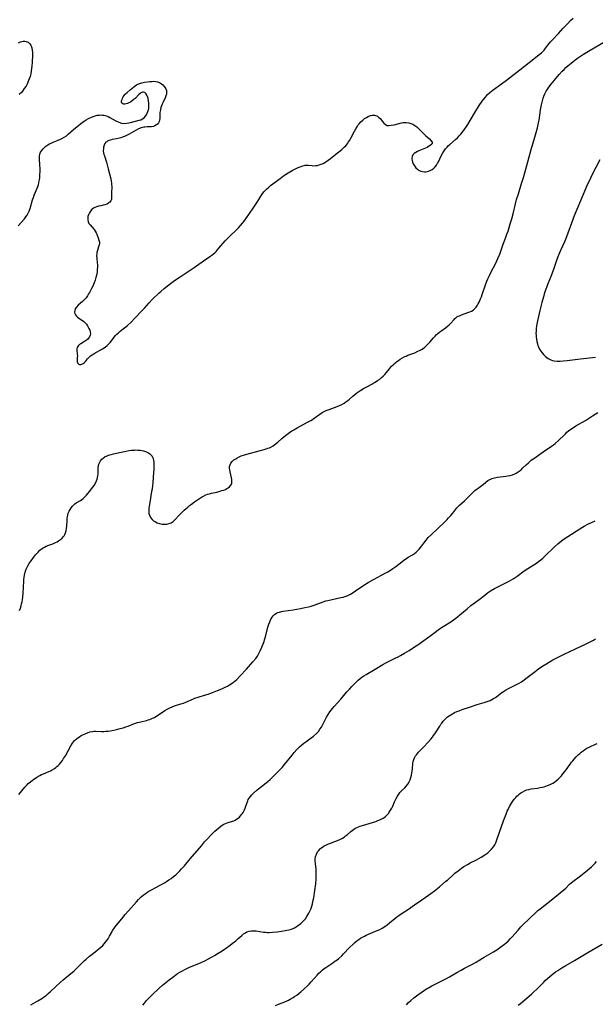
# Model space of a CAD drawing. Units: inches. Extents: x 2102338 to 2107739, y 212853 to 218293.
# Drawn here: x 2103047 to 2103219, y 214537 to 214830 of the extents above; entities that cross this region are included whole.
import ezdxf

# ---------------------------------------------------------------- set-up
doc = ezdxf.new("R2010")
doc.units = ezdxf.units.IN
doc.header["$MEASUREMENT"] = 0
doc.layers.add('c_29_T13S_R20E', color=135, linetype='Continuous')

msp = doc.modelspace()

# ---------------------------------------------------------------- linework, layer by layer
at = {"layer": 'c_29_T13S_R20E'}
for points in [[(2103053.29, 214781.95, 860), (2103053.4, 214782.75, 860), (2103053.47, 214783.56, 860), (2103053.51, 214784.93, 860), (2103053.51, 214785.77, 860), (2103053.48, 214786.59, 860), (2103053.33, 214788.66, 860), (2103053.33, 214789.3, 860), (2103053.41, 214789.9, 860), (2103053.66, 214790.49, 860), (2103054.04, 214791.06, 860), (2103054.39, 214791.49, 860), (2103054.79, 214791.9, 860), (2103055.27, 214792.31, 860), (2103055.79, 214792.7, 860), (2103056.37, 214793.04, 860), (2103056.98, 214793.34, 860), (2103057.43, 214793.54, 860), (2103058.86, 214794.08, 860), (2103059.6, 214794.38, 860), (2103059.97, 214794.55, 860), (2103060.67, 214794.95, 860), (2103061.33, 214795.42, 860), (2103061.88, 214795.86, 860), (2103063.5, 214797.29, 860), (2103065, 214798.58, 860), (2103065.51, 214799, 860), (2103066.15, 214799.48, 860), (2103066.61, 214799.79, 860), (2103067.26, 214800.19, 860), (2103067.92, 214800.55, 860), (2103068.77, 214800.96, 860), (2103069.57, 214801.26, 860), (2103069.89, 214801.35, 860), (2103070.53, 214801.49, 860), (2103071.18, 214801.57, 860), (2103071.66, 214801.59, 860), (2103072.13, 214801.57, 860), (2103072.5, 214801.52, 860), (2103073.24, 214801.34, 860), (2103073.78, 214801.13, 860), (2103074.3, 214800.88, 860), (2103076.1, 214799.8, 860), (2103076.94, 214799.42, 860), (2103077.7, 214799.19, 860), (2103078.45, 214799.09, 860), (2103079.18, 214799.11, 860), (2103079.91, 214799.24, 860), (2103080.43, 214799.36, 860), (2103082.98, 214800.01, 860), (2103083.49, 214800.18, 860), (2103084.03, 214800.46, 860), (2103084.45, 214800.78, 860), (2103084.83, 214801.18, 860), (2103085.15, 214801.64, 860), (2103085.41, 214802.1, 860), (2103085.61, 214802.6, 860), (2103085.74, 214803.08, 860), (2103085.83, 214803.58, 860), (2103085.87, 214804.01, 860), (2103085.89, 214804.58, 860), (2103085.87, 214805.15, 860), (2103085.8, 214805.76, 860), (2103085.64, 214806.54, 860), (2103085.48, 214807.04, 860), (2103085.3, 214807.49, 860), (2103084.97, 214807.99, 860), (2103084.67, 214808.26, 860), (2103084.33, 214808.39, 860), (2103083.95, 214808.37, 860), (2103083.57, 214808.21, 860), (2103083.26, 214807.98, 860), (2103082.94, 214807.69, 860), (2103081.87, 214806.61, 860), (2103081.46, 214806.22, 860), (2103081.03, 214805.86, 860), (2103080.42, 214805.44, 860), (2103079.95, 214805.17, 860), (2103079.48, 214804.97, 860), (2103079.1, 214804.87, 860), (2103078.74, 214804.82, 860), (2103078.4, 214804.85, 860), (2103078.11, 214804.95, 860), (2103077.86, 214805.15, 860), (2103077.74, 214805.44, 860), (2103077.76, 214805.8, 860), (2103077.89, 214806.21, 860), (2103078.05, 214806.59, 860), (2103078.26, 214806.99, 860), (2103078.51, 214807.38, 860), (2103078.76, 214807.69, 860), (2103078.98, 214807.92, 860), (2103079.41, 214808.32, 860), (2103080.33, 214809.07, 860), (2103081.27, 214809.9, 860), (2103081.77, 214810.27, 860), (2103082.2, 214810.53, 860), (2103082.6, 214810.73, 860), (2103083.2, 214810.97, 860), (2103083.84, 214811.16, 860), (2103084.58, 214811.32, 860), (2103085.47, 214811.47, 860), (2103086.19, 214811.55, 860), (2103086.9, 214811.6, 860), (2103087.41, 214811.61, 860), (2103087.96, 214811.57, 860), (2103088.49, 214811.46, 860), (2103089.09, 214811.22, 860), (2103089.65, 214810.88, 860), (2103090.05, 214810.56, 860), (2103090.55, 214810.01, 860), (2103090.91, 214809.38, 860), (2103091.08, 214808.87, 860), (2103091.14, 214808.33, 860), (2103091.1, 214807.81, 860), (2103090.97, 214807.28, 860), (2103090.75, 214806.73, 860), (2103090.01, 214805.24, 860), (2103089.83, 214804.84, 860), (2103089.64, 214804.34, 860), (2103089.48, 214803.83, 860), (2103089.31, 214803.14, 860), (2103089.24, 214802.71, 860), (2103089.19, 214802.29, 860), (2103089.15, 214801.63, 860), (2103089.13, 214800.5, 860), (2103089.08, 214800.03, 860), (2103088.97, 214799.62, 860), (2103088.77, 214799.24, 860), (2103088.48, 214798.9, 860), (2103088.13, 214798.61, 860), (2103087.7, 214798.36, 860), (2103087.22, 214798.19, 860), (2103086.69, 214798.09, 860), (2103086.14, 214798.06, 860), (2103085.42, 214798.04, 860), (2103084.68, 214797.98, 860), (2103084.37, 214797.94, 860), (2103083.59, 214797.73, 860), (2103082.82, 214797.42, 860), (2103082.13, 214797.08, 860), (2103079.98, 214795.86, 860), (2103079.23, 214795.47, 860), (2103078.64, 214795.2, 860), (2103078.03, 214794.96, 860), (2103077.58, 214794.82, 860), (2103077.12, 214794.7, 860), (2103076.28, 214794.52, 860), (2103074.95, 214794.25, 860), (2103074.46, 214794.12, 860), (2103074.02, 214793.97, 860), (2103073.62, 214793.8, 860), (2103073.34, 214793.64, 860), (2103073.09, 214793.45, 860), (2103072.82, 214793.12, 860), (2103072.57, 214792.61, 860), (2103072.41, 214792.02, 860), (2103072.34, 214791.5, 860), (2103072.33, 214790.95, 860), (2103072.41, 214790.28, 860), (2103072.51, 214789.87, 860), (2103072.64, 214789.4, 860), (2103073.26, 214787.57, 860), (2103073.61, 214786.38, 860), (2103073.81, 214785.6, 860), (2103074.54, 214782.54, 860), (2103074.67, 214781.91, 860), (2103074.77, 214781.3, 860), (2103074.81, 214780.87, 860), (2103074.84, 214780.29, 860), (2103074.79, 214778.34, 860), (2103074.81, 214777.57, 860), (2103074.8, 214776.95, 860), (2103074.74, 214776.51, 860), (2103074.55, 214775.99, 860), (2103074.31, 214775.66, 860), (2103074.02, 214775.4, 860), (2103073.46, 214775.09, 860), (2103072.81, 214774.85, 860), (2103072.31, 214774.71, 860), (2103071.64, 214774.57, 860), (2103070.93, 214774.45, 860), (2103070.27, 214774.29, 860), (2103069.76, 214774.07, 860), (2103069.42, 214773.85, 860), (2103068.94, 214773.43, 860), (2103068.52, 214772.94, 860), (2103068.18, 214772.44, 860), (2103067.91, 214771.9, 860), (2103067.76, 214771.4, 860), (2103067.68, 214770.87, 860), (2103067.69, 214770.34, 860), (2103067.82, 214769.78, 860), (2103068.05, 214769.31, 860), (2103068.37, 214768.87, 860), (2103069.56, 214767.48, 860), (2103069.91, 214767.01, 860), (2103070.18, 214766.55, 860), (2103070.43, 214766.07, 860), (2103070.64, 214765.57, 860), (2103070.83, 214765.07, 860), (2103071.04, 214764.38, 860), (2103071.15, 214763.71, 860), (2103071.15, 214763.41, 860), (2103071.08, 214762.92, 860), (2103070.92, 214762.39, 860), (2103070.56, 214761.29, 860), (2103070.42, 214760.7, 860), (2103070.36, 214760.3, 860), (2103070.34, 214759.71, 860), (2103070.4, 214758.93, 860), (2103070.54, 214757.57, 860), (2103070.57, 214757.02, 860), (2103070.58, 214756.34, 860), (2103070.55, 214755.65, 860), (2103070.49, 214754.94, 860), (2103070.38, 214754.25, 860), (2103070.14, 214753.26, 860), (2103069.9, 214752.47, 860), (2103069.62, 214751.68, 860), (2103069.18, 214750.65, 860), (2103068.83, 214749.92, 860), (2103068.21, 214748.77, 860), (2103067.96, 214748.33, 860), (2103067.59, 214747.75, 860), (2103067.2, 214747.2, 860), (2103066.66, 214746.59, 860), (2103066.09, 214746.04, 860), (2103064.82, 214744.97, 860), (2103064.32, 214744.44, 860), (2103064, 214743.9, 860), (2103063.85, 214743.42, 860), (2103063.8, 214742.94, 860), (2103063.86, 214742.51, 860), (2103064.02, 214742.12, 860), (2103064.34, 214741.68, 860), (2103064.65, 214741.4, 860), (2103065, 214741.14, 860), (2103066.12, 214740.41, 860), (2103066.56, 214740.08, 860), (2103066.97, 214739.71, 860), (2103067.31, 214739.3, 860), (2103067.62, 214738.87, 860), (2103067.85, 214738.48, 860), (2103068.06, 214738.08, 860), (2103068.28, 214737.58, 860), (2103068.43, 214737.09, 860), (2103068.49, 214736.5, 860), (2103068.42, 214736.04, 860), (2103068.23, 214735.59, 860), (2103067.95, 214735.18, 860), (2103067.59, 214734.81, 860), (2103067.04, 214734.37, 860), (2103066.43, 214733.96, 860), (2103065.68, 214733.51, 860), (2103065.29, 214733.26, 860), (2103064.96, 214732.98, 860), (2103064.72, 214732.71, 860), (2103064.56, 214732.39, 860), (2103064.46, 214731.98, 860), (2103064.46, 214731.51, 860), (2103064.57, 214730.49, 860), (2103064.61, 214729.95, 860), (2103064.6, 214729.41, 860), (2103064.56, 214728.51, 860), (2103064.57, 214728.16, 860), (2103064.67, 214727.8, 860), (2103064.94, 214727.5, 860), (2103065.25, 214727.36, 860), (2103065.61, 214727.32, 860), (2103065.98, 214727.39, 860), (2103066.37, 214727.61, 860), (2103066.62, 214727.81, 860), (2103067.04, 214728.27, 860), (2103067.66, 214729.03, 860), (2103068.1, 214729.5, 860), (2103068.51, 214729.87, 860), (2103068.97, 214730.21, 860), (2103069.63, 214730.63, 860), (2103072.09, 214732.01, 860), (2103072.88, 214732.53, 860), (2103073.52, 214733.03, 860), (2103074.1, 214733.57, 860), (2103074.33, 214733.83, 860), (2103074.76, 214734.36, 860), (2103075.58, 214735.44, 860), (2103076, 214735.93, 860), (2103076.39, 214736.34, 860), (2103076.86, 214736.78, 860), (2103077.35, 214737.22, 860), (2103079.5, 214738.97, 860), (2103080.6, 214739.97, 860), (2103081.71, 214741.08, 860), (2103083.89, 214743.36, 860), (2103084.61, 214744.14, 860), (2103085.96, 214745.65, 860), (2103086.89, 214746.64, 860), (2103088.92, 214748.63, 860), (2103089.44, 214749.1, 860), (2103090.4, 214749.92, 860), (2103091.8, 214751.06, 860), (2103092.73, 214751.76, 860), (2103093.5, 214752.29, 860), (2103095.21, 214753.41, 860), (2103099.4, 214756.23, 860), (2103100.78, 214757.18, 860), (2103104.04, 214759.45, 860), (2103104.62, 214759.88, 860), (2103105.07, 214760.24, 860), (2103105.48, 214760.6, 860), (2103105.87, 214760.98, 860), (2103106.25, 214761.38, 860), (2103106.73, 214761.91, 860), (2103108.62, 214764.09, 860), (2103109.07, 214764.59, 860), (2103110, 214765.54, 860), (2103111.99, 214767.41, 860), (2103112.58, 214768.01, 860), (2103113.19, 214768.67, 860), (2103113.77, 214769.36, 860), (2103114.27, 214770.02, 860), (2103114.76, 214770.68, 860), (2103115.87, 214772.28, 860), (2103116.94, 214773.9, 860), (2103118.33, 214775.97, 860), (2103119.22, 214777.44, 860), (2103119.58, 214777.99, 860), (2103120.09, 214778.69, 860), (2103120.46, 214779.13, 860), (2103120.86, 214779.54, 860), (2103121.54, 214780.15, 860), (2103122.09, 214780.59, 860), (2103124.91, 214782.72, 860), (2103125.98, 214783.5, 860), (2103126.53, 214783.87, 860), (2103127.33, 214784.37, 860), (2103128.49, 214785.03, 860), (2103129.34, 214785.47, 860), (2103130.34, 214785.95, 860), (2103130.88, 214786.19, 860), (2103131.43, 214786.39, 860), (2103132.04, 214786.56, 860), (2103132.41, 214786.61, 860), (2103132.82, 214786.64, 860), (2103133.4, 214786.62, 860), (2103134.5, 214786.51, 860), (2103135.01, 214786.49, 860), (2103135.53, 214786.51, 860), (2103136.04, 214786.59, 860), (2103136.56, 214786.71, 860), (2103137.16, 214786.92, 860), (2103137.76, 214787.18, 860), (2103138.19, 214787.41, 860), (2103138.53, 214787.61, 860), (2103139.23, 214788.1, 860), (2103139.9, 214788.64, 860), (2103141.47, 214789.97, 860), (2103143.27, 214791.36, 860), (2103143.7, 214791.73, 860), (2103144.11, 214792.11, 860), (2103144.44, 214792.45, 860), (2103144.75, 214792.81, 860), (2103145.04, 214793.18, 860), (2103145.31, 214793.56, 860), (2103145.64, 214794.1, 860), (2103145.96, 214794.66, 860), (2103147.04, 214796.73, 860), (2103147.46, 214797.5, 860), (2103147.91, 214798.23, 860), (2103148.2, 214798.63, 860), (2103148.41, 214798.91, 860), (2103148.96, 214799.52, 860), (2103149.54, 214800.08, 860), (2103150.07, 214800.51, 860), (2103150.62, 214800.88, 860), (2103151.11, 214801.16, 860), (2103151.81, 214801.43, 860), (2103152.27, 214801.54, 860), (2103152.73, 214801.58, 860), (2103153.03, 214801.55, 860), (2103153.35, 214801.48, 860), (2103153.66, 214801.36, 860), (2103153.95, 214801.2, 860), (2103154.33, 214800.88, 860), (2103154.67, 214800.52, 860), (2103155.37, 214799.63, 860), (2103155.78, 214799.16, 860), (2103156.26, 214798.73, 860), (2103156.78, 214798.48, 860), (2103157.34, 214798.43, 860), (2103157.96, 214798.51, 860), (2103158.84, 214798.7, 860), (2103161.06, 214799.27, 860), (2103161.58, 214799.36, 860), (2103162.01, 214799.4, 860), (2103162.44, 214799.4, 860), (2103163.24, 214799.27, 860), (2103163.85, 214799.08, 860), (2103164.45, 214798.82, 860), (2103165.02, 214798.48, 860), (2103165.61, 214798.03, 860), (2103166.09, 214797.59, 860), (2103167.93, 214795.75, 860), (2103168.29, 214795.41, 860), (2103169.38, 214794.46, 860), (2103169.81, 214794.01, 860), (2103170.12, 214793.5, 860), (2103170.16, 214793.16, 860), (2103170.02, 214792.88, 860), (2103169.62, 214792.5, 860), (2103169.08, 214792.17, 860), (2103168.64, 214791.95, 860), (2103168.17, 214791.75, 860), (2103166.71, 214791.16, 860), (2103166.24, 214790.96, 860), (2103165.8, 214790.74, 860), (2103165.3, 214790.46, 860), (2103164.84, 214790.13, 860), (2103164.46, 214789.77, 860), (2103164.17, 214789.25, 860), (2103164.09, 214788.62, 860), (2103164.18, 214788.05, 860), (2103164.32, 214787.57, 860), (2103164.52, 214787.09, 860), (2103164.9, 214786.45, 860), (2103165.33, 214785.9, 860), (2103165.82, 214785.43, 860), (2103166.14, 214785.2, 860), (2103166.78, 214784.88, 860), (2103167.34, 214784.72, 860), (2103167.93, 214784.65, 860), (2103168.31, 214784.67, 860), (2103169.06, 214784.82, 860), (2103169.6, 214785.03, 860), (2103170.12, 214785.33, 860), (2103170.63, 214785.72, 860), (2103171.05, 214786.15, 860), (2103171.43, 214786.63, 860), (2103171.79, 214787.2, 860), (2103172.03, 214787.66, 860), (2103172.83, 214789.39, 860), (2103173.35, 214790.37, 860), (2103173.7, 214790.92, 860), (2103174.15, 214791.5, 860), (2103174.64, 214792.05, 860), (2103175.04, 214792.47, 860), (2103175.41, 214792.82, 860), (2103177.15, 214794.32, 860), (2103177.69, 214794.82, 860), (2103178.21, 214795.35, 860), (2103178.68, 214795.87, 860), (2103179.13, 214796.41, 860), (2103179.9, 214797.43, 860), (2103180.23, 214797.91, 860), (2103180.76, 214798.74, 860), (2103181.48, 214799.93, 860), (2103183.02, 214802.58, 860), (2103184.17, 214804.4, 860), (2103185.04, 214805.69, 860), (2103185.41, 214806.2, 860), (2103186, 214806.94, 860), (2103186.63, 214807.64, 860), (2103187.31, 214808.3, 860), (2103187.8, 214808.72, 860), (2103188.31, 214809.12, 860), (2103190.82, 214810.88, 860), (2103192.28, 214811.95, 860), (2103196.21, 214815.02, 860), (2103199.06, 214817.19, 860), (2103201.95, 214819.47, 860), (2103202.65, 214820.06, 860), (2103203.29, 214820.68, 860), (2103203.5, 214820.92, 860), (2103203.92, 214821.43, 860), (2103205, 214822.89, 860), (2103205.42, 214823.4, 860), (2103205.85, 214823.89, 860), (2103207.74, 214825.88, 860), (2103209.17, 214827.42, 860), (2103210.43, 214828.75, 860), (2103211.46, 214829.78, 860), (2103212.13, 214830.42, 860)], [(2103047.13, 214823.06, 860), (2103047.68, 214823.35, 860), (2103048.1, 214823.49, 860), (2103048.52, 214823.56, 860), (2103048.96, 214823.55, 860), (2103049.39, 214823.47, 860), (2103049.94, 214823.23, 860), (2103050.48, 214822.79, 860), (2103050.76, 214822.4, 860), (2103051.06, 214821.6, 860), (2103051.19, 214820.84, 860), (2103051.24, 214820.14, 860), (2103051.24, 214819.43, 860), (2103051.15, 214817.27, 860), (2103051.07, 214816.1, 860), (2103051, 214815.4, 860), (2103050.9, 214814.7, 860), (2103050.72, 214813.8, 860), (2103050.53, 214813.05, 860), (2103050.29, 214812.32, 860), (2103050.11, 214811.83, 860), (2103049.91, 214811.35, 860), (2103049.64, 214810.77, 860), (2103049.33, 214810.2, 860), (2103048.83, 214809.43, 860), (2103048.28, 214808.7, 860), (2103047.96, 214808.32, 860), (2103047.33, 214807.64, 860)], [(2103047.35, 214654.14, 862), (2103047.65, 214654.86, 862), (2103047.85, 214655.48, 862), (2103048.01, 214656.06, 862), (2103048.15, 214656.65, 862), (2103048.27, 214657.29, 862), (2103048.39, 214658.2, 862), (2103048.48, 214659.25, 862), (2103048.65, 214662.87, 862), (2103048.69, 214663.43, 862), (2103048.76, 214663.98, 862), (2103048.88, 214664.63, 862), (2103049.11, 214665.55, 862), (2103049.42, 214666.43, 862), (2103049.66, 214666.97, 862), (2103050.01, 214667.64, 862), (2103050.41, 214668.28, 862), (2103050.85, 214668.93, 862), (2103051.59, 214669.93, 862), (2103052.17, 214670.66, 862), (2103052.55, 214671.1, 862), (2103052.93, 214671.52, 862), (2103053.44, 214672.03, 862), (2103053.98, 214672.48, 862), (2103054.45, 214672.8, 862), (2103054.8, 214673.01, 862), (2103055.36, 214673.28, 862), (2103056.13, 214673.58, 862), (2103057.31, 214674, 862), (2103058.1, 214674.33, 862), (2103058.58, 214674.55, 862), (2103059.03, 214674.81, 862), (2103059.59, 214675.22, 862), (2103060.09, 214675.69, 862), (2103060.42, 214676.07, 862), (2103060.66, 214676.39, 862), (2103060.86, 214676.74, 862), (2103061.08, 214677.23, 862), (2103061.28, 214677.95, 862), (2103061.4, 214678.57, 862), (2103061.46, 214679.21, 862), (2103061.53, 214680.93, 862), (2103061.57, 214681.6, 862), (2103061.63, 214682.02, 862), (2103061.74, 214682.54, 862), (2103061.92, 214683.13, 862), (2103062.17, 214683.71, 862), (2103062.45, 214684.21, 862), (2103062.76, 214684.68, 862), (2103063.19, 214685.2, 862), (2103063.52, 214685.52, 862), (2103063.87, 214685.82, 862), (2103064.3, 214686.12, 862), (2103065.53, 214686.85, 862), (2103065.98, 214687.15, 862), (2103066.43, 214687.51, 862), (2103066.85, 214687.9, 862), (2103067.37, 214688.47, 862), (2103068.22, 214689.51, 862), (2103069.22, 214690.8, 862), (2103069.6, 214691.36, 862), (2103069.99, 214692.01, 862), (2103070.31, 214692.69, 862), (2103070.48, 214693.18, 862), (2103070.62, 214693.7, 862), (2103070.71, 214694.22, 862), (2103070.76, 214694.8, 862), (2103070.79, 214696.68, 862), (2103070.85, 214697.17, 862), (2103070.99, 214697.65, 862), (2103071.2, 214698.1, 862), (2103071.54, 214698.66, 862), (2103071.92, 214699.13, 862), (2103072.38, 214699.55, 862), (2103072.67, 214699.76, 862), (2103072.93, 214699.91, 862), (2103073.25, 214700.07, 862), (2103073.92, 214700.32, 862), (2103074.63, 214700.52, 862), (2103075.37, 214700.7, 862), (2103077.66, 214701.23, 862), (2103079.16, 214701.54, 862), (2103080.02, 214701.69, 862), (2103080.76, 214701.8, 862), (2103081.49, 214701.86, 862), (2103082.04, 214701.89, 862), (2103082.57, 214701.88, 862), (2103083.26, 214701.84, 862), (2103083.77, 214701.77, 862), (2103084.27, 214701.67, 862), (2103084.9, 214701.48, 862), (2103085.6, 214701.16, 862), (2103086.19, 214700.77, 862), (2103086.59, 214700.38, 862), (2103086.82, 214700.08, 862), (2103087.01, 214699.74, 862), (2103087.16, 214699.34, 862), (2103087.27, 214698.81, 862), (2103087.34, 214698.25, 862), (2103087.36, 214697.66, 862), (2103087.36, 214697.08, 862), (2103087.33, 214696.3, 862), (2103087.17, 214693.79, 862), (2103087.06, 214692.16, 862), (2103086.97, 214691.34, 862), (2103086.82, 214690.22, 862), (2103086.71, 214689.51, 862), (2103086.13, 214686.22, 862), (2103085.97, 214685.14, 862), (2103085.91, 214684.6, 862), (2103085.87, 214684.07, 862), (2103085.87, 214683.5, 862), (2103085.92, 214682.95, 862), (2103086.05, 214682.47, 862), (2103086.39, 214681.81, 862), (2103086.86, 214681.23, 862), (2103087.31, 214680.83, 862), (2103087.81, 214680.48, 862), (2103088.31, 214680.23, 862), (2103089.05, 214679.97, 862), (2103089.83, 214679.83, 862), (2103090.18, 214679.8, 862), (2103090.58, 214679.79, 862), (2103091.26, 214679.84, 862), (2103091.9, 214679.98, 862), (2103092.5, 214680.23, 862), (2103093.08, 214680.63, 862), (2103093.57, 214681.09, 862), (2103094.87, 214682.47, 862), (2103095.43, 214683.03, 862), (2103096.42, 214683.95, 862), (2103097.49, 214684.92, 862), (2103098.02, 214685.37, 862), (2103098.57, 214685.8, 862), (2103099.41, 214686.41, 862), (2103100.98, 214687.48, 862), (2103101.57, 214687.86, 862), (2103102.11, 214688.17, 862), (2103102.86, 214688.53, 862), (2103103.36, 214688.72, 862), (2103103.88, 214688.87, 862), (2103104.53, 214689.04, 862), (2103106.07, 214689.38, 862), (2103107.08, 214689.63, 862), (2103107.64, 214689.79, 862), (2103108.18, 214689.98, 862), (2103108.64, 214690.17, 862), (2103109.07, 214690.38, 862), (2103109.47, 214690.62, 862), (2103109.83, 214690.89, 862), (2103110.27, 214691.39, 862), (2103110.45, 214691.72, 862), (2103110.54, 214692.06, 862), (2103110.57, 214692.69, 862), (2103110.52, 214693.13, 862), (2103110.44, 214693.58, 862), (2103110.03, 214695.39, 862), (2103109.93, 214695.92, 862), (2103109.88, 214696.44, 862), (2103109.92, 214697, 862), (2103110.06, 214697.47, 862), (2103110.29, 214697.92, 862), (2103110.68, 214698.43, 862), (2103111.21, 214698.92, 862), (2103111.74, 214699.29, 862), (2103112.05, 214699.48, 862), (2103112.75, 214699.85, 862), (2103113.36, 214700.11, 862), (2103113.99, 214700.34, 862), (2103115.05, 214700.67, 862), (2103118.67, 214701.59, 862), (2103120.21, 214702.02, 862), (2103120.76, 214702.19, 862), (2103121.29, 214702.39, 862), (2103121.74, 214702.57, 862), (2103122.17, 214702.77, 862), (2103122.86, 214703.15, 862), (2103123.48, 214703.58, 862), (2103124.21, 214704.18, 862), (2103125.46, 214705.26, 862), (2103126.57, 214706.17, 862), (2103127.7, 214707.06, 862), (2103128.41, 214707.57, 862), (2103128.98, 214707.92, 862), (2103130.04, 214708.52, 862), (2103133.11, 214710.14, 862), (2103134.02, 214710.65, 862), (2103134.53, 214710.97, 862), (2103135.03, 214711.31, 862), (2103136.7, 214712.54, 862), (2103137.41, 214713, 862), (2103138.03, 214713.35, 862), (2103138.68, 214713.66, 862), (2103139.49, 214713.98, 862), (2103141.95, 214714.83, 862), (2103142.63, 214715.11, 862), (2103143.3, 214715.43, 862), (2103143.99, 214715.82, 862), (2103144.53, 214716.19, 862), (2103145.05, 214716.59, 862), (2103145.56, 214717.01, 862), (2103146.57, 214717.92, 862), (2103147.15, 214718.41, 862), (2103147.76, 214718.89, 862), (2103148.33, 214719.28, 862), (2103148.9, 214719.65, 862), (2103149.77, 214720.17, 862), (2103150.52, 214720.59, 862), (2103152.23, 214721.5, 862), (2103152.85, 214721.85, 862), (2103153.2, 214722.06, 862), (2103153.9, 214722.52, 862), (2103154.58, 214723.01, 862), (2103155.11, 214723.44, 862), (2103155.54, 214723.83, 862), (2103156.1, 214724.37, 862), (2103156.58, 214724.92, 862), (2103157.51, 214726.09, 862), (2103158.1, 214726.79, 862), (2103158.52, 214727.23, 862), (2103158.96, 214727.65, 862), (2103159.33, 214727.95, 862), (2103159.7, 214728.25, 862), (2103160.16, 214728.57, 862), (2103160.62, 214728.89, 862), (2103161.34, 214729.32, 862), (2103162.08, 214729.71, 862), (2103162.4, 214729.86, 862), (2103162.95, 214730.09, 862), (2103165.01, 214730.85, 862), (2103165.92, 214731.25, 862), (2103166.44, 214731.51, 862), (2103166.95, 214731.8, 862), (2103167.46, 214732.12, 862), (2103167.95, 214732.48, 862), (2103168.59, 214733.05, 862), (2103168.99, 214733.45, 862), (2103169.5, 214734.01, 862), (2103170.58, 214735.28, 862), (2103171.03, 214735.78, 862), (2103171.4, 214736.16, 862), (2103171.87, 214736.59, 862), (2103172.43, 214737.05, 862), (2103173, 214737.48, 862), (2103174.17, 214738.29, 862), (2103174.76, 214738.73, 862), (2103175.22, 214739.13, 862), (2103175.64, 214739.54, 862), (2103176.69, 214740.73, 862), (2103176.95, 214741.01, 862), (2103177.23, 214741.25, 862), (2103177.55, 214741.48, 862), (2103177.89, 214741.68, 862), (2103178.25, 214741.85, 862), (2103178.87, 214742.1, 862), (2103180.82, 214742.76, 862), (2103181.37, 214742.98, 862), (2103181.89, 214743.23, 862), (2103182.38, 214743.54, 862), (2103182.85, 214743.95, 862), (2103183.27, 214744.43, 862), (2103183.64, 214744.97, 862), (2103183.9, 214745.4, 862), (2103184.16, 214745.89, 862), (2103184.59, 214746.85, 862), (2103184.84, 214747.48, 862), (2103185.07, 214748.13, 862), (2103186.03, 214751, 862), (2103186.44, 214752.11, 862), (2103186.71, 214752.8, 862), (2103187.19, 214753.86, 862), (2103187.62, 214754.68, 862), (2103188.45, 214756.18, 862), (2103189.04, 214757.3, 862), (2103189.44, 214758.17, 862), (2103189.72, 214758.83, 862), (2103190.25, 214760.17, 862), (2103191.31, 214763.1, 862), (2103191.98, 214764.89, 862), (2103192.42, 214766.09, 862), (2103192.75, 214767.05, 862), (2103193.41, 214769.18, 862), (2103193.84, 214770.68, 862), (2103194.23, 214772.18, 862), (2103194.95, 214775.13, 862), (2103195.3, 214776.42, 862), (2103195.81, 214778.13, 862), (2103196.79, 214781.19, 862), (2103197.43, 214783.26, 862), (2103198.04, 214785.42, 862), (2103199.66, 214791.34, 862), (2103200.75, 214795.01, 862), (2103201.14, 214796.36, 862), (2103201.51, 214797.77, 862), (2103201.83, 214799.26, 862), (2103201.97, 214800.09, 862), (2103202.26, 214802.18, 862), (2103202.42, 214803.16, 862), (2103202.69, 214804.6, 862), (2103202.97, 214805.84, 862), (2103203.17, 214806.55, 862), (2103203.38, 214807.21, 862), (2103203.64, 214807.85, 862), (2103203.86, 214808.28, 862), (2103204.1, 214808.7, 862), (2103204.53, 214809.36, 862), (2103204.88, 214809.87, 862), (2103205.57, 214810.77, 862), (2103206.56, 214811.99, 862), (2103207.94, 214813.6, 862), (2103208.89, 214814.64, 862), (2103209.39, 214815.16, 862), (2103209.93, 214815.68, 862), (2103210.49, 214816.19, 862), (2103211.5, 214817.04, 862), (2103212.64, 214817.91, 862), (2103213.43, 214818.48, 862), (2103215.17, 214819.65, 862), (2103216.22, 214820.32, 862), (2103217.19, 214820.92, 862), (2103221.23, 214823.3, 862)], [(2103220.06, 214788.28, 862), (2103217.71, 214783.66, 862), (2103216.85, 214781.92, 862), (2103216.41, 214780.96, 862), (2103214.29, 214776.04, 862), (2103213.19, 214773.41, 862), (2103212.46, 214771.55, 862), (2103211.24, 214768.27, 862), (2103209.81, 214764.55, 862), (2103209.52, 214763.84, 862), (2103208.37, 214761.29, 862), (2103207.78, 214759.91, 862), (2103207.27, 214758.53, 862), (2103206.35, 214755.87, 862), (2103205.95, 214754.78, 862), (2103205.53, 214753.69, 862), (2103204.54, 214751.3, 862), (2103204.15, 214750.26, 862), (2103203.69, 214748.92, 862), (2103203.26, 214747.47, 862), (2103202.81, 214745.79, 862), (2103202.21, 214743.45, 862), (2103201.76, 214741.58, 862), (2103201.4, 214739.84, 862), (2103201.23, 214738.8, 862), (2103201.14, 214738.05, 862), (2103201.08, 214737.3, 862), (2103201.05, 214736.55, 862), (2103201.06, 214736.06, 862), (2103201.09, 214735.54, 862), (2103201.17, 214734.83, 862), (2103201.3, 214734.14, 862), (2103201.47, 214733.46, 862), (2103201.62, 214733.02, 862), (2103201.78, 214732.63, 862), (2103202.13, 214731.93, 862), (2103202.54, 214731.26, 862), (2103202.88, 214730.79, 862), (2103203.24, 214730.34, 862), (2103203.84, 214729.74, 862), (2103204.24, 214729.42, 862), (2103204.66, 214729.13, 862), (2103205.06, 214728.91, 862), (2103205.47, 214728.73, 862), (2103205.98, 214728.56, 862), (2103206.51, 214728.44, 862), (2103207.34, 214728.33, 862), (2103207.81, 214728.32, 862), (2103208.29, 214728.32, 862), (2103209.12, 214728.38, 862), (2103210.35, 214728.52, 862), (2103214.28, 214729.01, 862), (2103218.72, 214729.5, 862)], [(2103046.97, 214768.55, 860), (2103048.85, 214770.73, 860), (2103049.25, 214771.25, 860), (2103049.63, 214771.81, 860), (2103049.96, 214772.4, 860), (2103050.24, 214772.99, 860), (2103050.52, 214773.73, 860), (2103051.31, 214776.33, 860), (2103051.54, 214777.03, 860), (2103051.79, 214777.73, 860), (2103052.67, 214779.81, 860), (2103053.01, 214780.78, 860), (2103053.17, 214781.41, 860), (2103053.29, 214781.95, 860)], [(2103057.1, 214606.67, 864), (2103057.79, 214607.09, 864), (2103058.18, 214607.37, 864), (2103058.55, 214607.68, 864), (2103058.92, 214608.03, 864), (2103059.27, 214608.4, 864), (2103059.73, 214608.93, 864), (2103060.15, 214609.49, 864), (2103060.52, 214610.03, 864), (2103061.04, 214610.87, 864), (2103062.7, 214613.87, 864), (2103063.17, 214614.62, 864), (2103063.78, 214615.41, 864), (2103064.25, 214615.86, 864), (2103064.73, 214616.23, 864), (2103065.23, 214616.57, 864), (2103065.76, 214616.87, 864), (2103066.4, 214617.2, 864), (2103066.98, 214617.46, 864), (2103067.58, 214617.7, 864), (2103068.36, 214617.97, 864), (2103069.15, 214618.15, 864), (2103069.5, 214618.19, 864), (2103070.05, 214618.2, 864), (2103071.81, 214618.1, 864), (2103072.47, 214618.11, 864), (2103073.11, 214618.16, 864), (2103073.74, 214618.24, 864), (2103074.36, 214618.33, 864), (2103075.43, 214618.54, 864), (2103076.64, 214618.8, 864), (2103077.34, 214618.97, 864), (2103078.26, 214619.23, 864), (2103079.01, 214619.47, 864), (2103079.74, 214619.73, 864), (2103081.61, 214620.46, 864), (2103082.47, 214620.74, 864), (2103083.49, 214621.01, 864), (2103085.13, 214621.42, 864), (2103085.68, 214621.56, 864), (2103086.22, 214621.73, 864), (2103087.01, 214622.04, 864), (2103087.56, 214622.32, 864), (2103088, 214622.58, 864), (2103089.93, 214623.9, 864), (2103090.65, 214624.36, 864), (2103091.37, 214624.77, 864), (2103092.08, 214625.12, 864), (2103092.8, 214625.44, 864), (2103093.5, 214625.7, 864), (2103095.41, 214626.31, 864), (2103096.22, 214626.59, 864), (2103096.88, 214626.85, 864), (2103099.18, 214627.82, 864), (2103099.59, 214627.98, 864), (2103100.53, 214628.31, 864), (2103102.42, 214628.9, 864), (2103103.49, 214629.26, 864), (2103104.78, 214629.72, 864), (2103106.31, 214630.3, 864), (2103107.6, 214630.85, 864), (2103108.63, 214631.33, 864), (2103109.24, 214631.63, 864), (2103109.84, 214631.96, 864), (2103110.41, 214632.3, 864), (2103111.04, 214632.76, 864), (2103111.54, 214633.17, 864), (2103112.02, 214633.62, 864), (2103113.01, 214634.64, 864), (2103114.9, 214636.66, 864), (2103116.82, 214638.84, 864), (2103117.66, 214639.85, 864), (2103118.16, 214640.53, 864), (2103118.5, 214641.09, 864), (2103118.81, 214641.67, 864), (2103119.04, 214642.14, 864), (2103119.51, 214643.24, 864), (2103120.16, 214644.93, 864), (2103120.33, 214645.43, 864), (2103120.6, 214646.32, 864), (2103121.32, 214649.17, 864), (2103121.56, 214650.02, 864), (2103121.83, 214650.79, 864), (2103122.04, 214651.27, 864), (2103122.28, 214651.72, 864), (2103122.57, 214652.16, 864), (2103122.91, 214652.56, 864), (2103123.37, 214652.98, 864), (2103123.89, 214653.31, 864), (2103124.28, 214653.49, 864), (2103124.7, 214653.63, 864), (2103125.32, 214653.78, 864), (2103125.87, 214653.88, 864), (2103128.77, 214654.34, 864), (2103130.99, 214654.73, 864), (2103132.3, 214655, 864), (2103133.35, 214655.25, 864), (2103134.12, 214655.45, 864), (2103135.02, 214655.72, 864), (2103135.9, 214656.03, 864), (2103137.77, 214656.72, 864), (2103138.54, 214656.97, 864), (2103139.11, 214657.14, 864), (2103140.39, 214657.44, 864), (2103143.04, 214657.96, 864), (2103143.7, 214658.12, 864), (2103144.2, 214658.28, 864), (2103144.54, 214658.4, 864), (2103145.26, 214658.71, 864), (2103145.83, 214659, 864), (2103146.39, 214659.32, 864), (2103147.4, 214659.95, 864), (2103149.88, 214661.62, 864), (2103151.16, 214662.42, 864), (2103152.75, 214663.33, 864), (2103156.38, 214665.32, 864), (2103156.98, 214665.66, 864), (2103158.02, 214666.29, 864), (2103158.46, 214666.57, 864), (2103159.37, 214667.21, 864), (2103160.21, 214667.87, 864), (2103161.62, 214669.03, 864), (2103162.3, 214669.52, 864), (2103163, 214669.97, 864), (2103164.27, 214670.68, 864), (2103164.89, 214671.07, 864), (2103165.44, 214671.51, 864), (2103165.88, 214671.93, 864), (2103166.3, 214672.38, 864), (2103166.68, 214672.83, 864), (2103168.41, 214675.1, 864), (2103169.02, 214675.82, 864), (2103169.93, 214676.75, 864), (2103173.84, 214680.44, 864), (2103174.6, 214681.18, 864), (2103174.96, 214681.56, 864), (2103175.71, 214682.4, 864), (2103176.28, 214683.11, 864), (2103177.16, 214684.26, 864), (2103177.53, 214684.69, 864), (2103177.88, 214685.06, 864), (2103178.3, 214685.46, 864), (2103179.77, 214686.74, 864), (2103180.49, 214687.45, 864), (2103181.75, 214688.76, 864), (2103182.28, 214689.28, 864), (2103182.9, 214689.84, 864), (2103183.55, 214690.36, 864), (2103183.83, 214690.57, 864), (2103185.4, 214691.68, 864), (2103186.75, 214692.76, 864), (2103187.3, 214693.11, 864), (2103187.99, 214693.42, 864), (2103188.73, 214693.65, 864), (2103189.63, 214693.83, 864), (2103192.04, 214694.11, 864), (2103192.61, 214694.19, 864), (2103193.37, 214694.34, 864), (2103194.11, 214694.54, 864), (2103194.81, 214694.81, 864), (2103195.17, 214694.99, 864), (2103195.75, 214695.34, 864), (2103196.3, 214695.75, 864), (2103196.62, 214696.02, 864), (2103197.19, 214696.54, 864), (2103198.11, 214697.45, 864), (2103198.79, 214698.09, 864), (2103199.65, 214698.82, 864), (2103200.37, 214699.35, 864), (2103203.17, 214701.33, 864), (2103205.65, 214703, 864), (2103206.31, 214703.47, 864), (2103206.77, 214703.83, 864), (2103207.69, 214704.63, 864), (2103209.81, 214706.73, 864), (2103210.28, 214707.16, 864), (2103210.76, 214707.57, 864), (2103211.45, 214708.09, 864), (2103212.18, 214708.58, 864), (2103212.92, 214709.05, 864), (2103215.77, 214710.71, 864), (2103217.84, 214712.04, 864), (2103219.46, 214713.01, 864)], [(2103050.79, 214536.79, 866), (2103052.88, 214537.97, 866), (2103054.01, 214538.66, 866), (2103054.81, 214539.22, 866), (2103055.41, 214539.68, 866), (2103055.91, 214540.11, 866), (2103056.49, 214540.63, 866), (2103058.2, 214542.25, 866), (2103059.49, 214543.4, 866), (2103060.4, 214544.18, 866), (2103062.05, 214545.55, 866), (2103063.64, 214546.93, 866), (2103064.56, 214547.78, 866), (2103065.18, 214548.38, 866), (2103066.67, 214549.87, 866), (2103067.23, 214550.39, 866), (2103068.27, 214551.28, 866), (2103068.89, 214551.78, 866), (2103070.49, 214553, 866), (2103071.01, 214553.42, 866), (2103071.62, 214553.95, 866), (2103072.16, 214554.47, 866), (2103072.6, 214554.93, 866), (2103073, 214555.4, 866), (2103073.39, 214555.91, 866), (2103073.75, 214556.44, 866), (2103074.2, 214557.23, 866), (2103074.84, 214558.43, 866), (2103075.07, 214558.84, 866), (2103075.42, 214559.38, 866), (2103075.84, 214559.95, 866), (2103076.26, 214560.48, 866), (2103077.8, 214562.31, 866), (2103078.84, 214563.61, 866), (2103079.71, 214564.66, 866), (2103082.17, 214567.38, 866), (2103082.82, 214568.07, 866), (2103083.63, 214568.86, 866), (2103084.18, 214569.37, 866), (2103084.75, 214569.84, 866), (2103085.23, 214570.18, 866), (2103085.92, 214570.62, 866), (2103086.62, 214571.02, 866), (2103089.22, 214572.41, 866), (2103090.49, 214573.12, 866), (2103091.11, 214573.5, 866), (2103091.8, 214573.94, 866), (2103092.48, 214574.4, 866), (2103093.22, 214574.95, 866), (2103093.87, 214575.5, 866), (2103094.51, 214576.08, 866), (2103095.08, 214576.65, 866), (2103095.64, 214577.24, 866), (2103096.46, 214578.15, 866), (2103098.2, 214580.18, 866), (2103101.5, 214584.13, 866), (2103102.46, 214585.23, 866), (2103103.31, 214586.17, 866), (2103104.33, 214587.26, 866), (2103104.9, 214587.84, 866), (2103105.47, 214588.4, 866), (2103106.1, 214588.97, 866), (2103106.7, 214589.48, 866), (2103107.31, 214589.95, 866), (2103108, 214590.39, 866), (2103108.7, 214590.75, 866), (2103109.18, 214590.93, 866), (2103110.73, 214591.39, 866), (2103111.18, 214591.55, 866), (2103111.6, 214591.75, 866), (2103112, 214591.98, 866), (2103112.43, 214592.3, 866), (2103112.83, 214592.66, 866), (2103113.36, 214593.27, 866), (2103113.65, 214593.64, 866), (2103113.92, 214594.03, 866), (2103114.14, 214594.38, 866), (2103114.33, 214594.75, 866), (2103114.57, 214595.3, 866), (2103114.76, 214595.87, 866), (2103115.09, 214596.96, 866), (2103115.29, 214597.5, 866), (2103115.47, 214597.88, 866), (2103115.71, 214598.29, 866), (2103116.08, 214598.79, 866), (2103116.5, 214599.27, 866), (2103116.98, 214599.75, 866), (2103117.97, 214600.64, 866), (2103118.98, 214601.46, 866), (2103120.82, 214602.85, 866), (2103121.32, 214603.25, 866), (2103121.99, 214603.81, 866), (2103122.91, 214604.68, 866), (2103124.36, 214606.18, 866), (2103125.51, 214607.4, 866), (2103126.27, 214608.3, 866), (2103128.47, 214611.11, 866), (2103129.07, 214611.84, 866), (2103129.86, 214612.73, 866), (2103130.67, 214613.53, 866), (2103131.37, 214614.14, 866), (2103131.95, 214614.61, 866), (2103132.54, 214615.05, 866), (2103134.15, 214616.2, 866), (2103134.89, 214616.75, 866), (2103135.72, 214617.5, 866), (2103136.32, 214618.15, 866), (2103136.79, 214618.77, 866), (2103137.21, 214619.43, 866), (2103137.53, 214620.01, 866), (2103138.43, 214621.79, 866), (2103138.76, 214622.4, 866), (2103139.23, 214623.18, 866), (2103139.74, 214623.94, 866), (2103140.11, 214624.45, 866), (2103140.5, 214624.94, 866), (2103141.04, 214625.58, 866), (2103142.97, 214627.72, 866), (2103144.8, 214629.87, 866), (2103145.57, 214630.75, 866), (2103146.29, 214631.52, 866), (2103147.05, 214632.3, 866), (2103147.46, 214632.7, 866), (2103148.16, 214633.36, 866), (2103148.73, 214633.84, 866), (2103149.27, 214634.26, 866), (2103149.83, 214634.65, 866), (2103150.52, 214635.09, 866), (2103153.21, 214636.65, 866), (2103155.46, 214638.04, 866), (2103156.54, 214638.65, 866), (2103157.38, 214639.07, 866), (2103159.31, 214639.99, 866), (2103160.08, 214640.38, 866), (2103160.77, 214640.76, 866), (2103161.94, 214641.43, 866), (2103163.33, 214642.26, 866), (2103164.94, 214643.27, 866), (2103165.89, 214643.9, 866), (2103167.67, 214645.16, 866), (2103170.95, 214647.61, 866), (2103172.09, 214648.43, 866), (2103173.44, 214649.34, 866), (2103175.69, 214650.78, 866), (2103176.51, 214651.34, 866), (2103177.2, 214651.85, 866), (2103177.72, 214652.27, 866), (2103178.43, 214652.86, 866), (2103180.54, 214654.66, 866), (2103181.67, 214655.58, 866), (2103183.75, 214657.14, 866), (2103185.8, 214658.73, 866), (2103186.62, 214659.33, 866), (2103187.57, 214659.95, 866), (2103188.74, 214660.64, 866), (2103189.68, 214661.14, 866), (2103192.25, 214662.42, 866), (2103192.88, 214662.77, 866), (2103194.23, 214663.57, 866), (2103195.46, 214664.37, 866), (2103197.56, 214665.88, 866), (2103198.64, 214666.63, 866), (2103200.72, 214667.93, 866), (2103201.19, 214668.23, 866), (2103201.84, 214668.7, 866), (2103202.48, 214669.19, 866), (2103203.1, 214669.73, 866), (2103203.72, 214670.28, 866), (2103206.6, 214673.07, 866), (2103207.58, 214673.95, 866), (2103208.68, 214674.86, 866), (2103209.44, 214675.43, 866), (2103210.49, 214676.16, 866), (2103214.08, 214678.45, 866), (2103214.88, 214678.93, 866), (2103215.43, 214679.23, 866), (2103216.51, 214679.78, 866), (2103218.7, 214680.79, 866)], [(2103084.11, 214536.67, 868), (2103084.57, 214537.28, 868), (2103085.19, 214538.02, 868), (2103085.75, 214538.63, 868), (2103086.81, 214539.67, 868), (2103088.99, 214541.71, 868), (2103089.94, 214542.57, 868), (2103090.44, 214543, 868), (2103091.94, 214544.22, 868), (2103093.39, 214545.31, 868), (2103094.45, 214546.06, 868), (2103095.14, 214546.51, 868), (2103095.85, 214546.93, 868), (2103096.56, 214547.31, 868), (2103097.78, 214547.89, 868), (2103101.44, 214549.4, 868), (2103102.72, 214549.98, 868), (2103103.47, 214550.35, 868), (2103104.67, 214551, 868), (2103105.38, 214551.4, 868), (2103106.54, 214552.11, 868), (2103107.71, 214552.86, 868), (2103108.34, 214553.29, 868), (2103108.95, 214553.72, 868), (2103110.07, 214554.54, 868), (2103110.66, 214554.98, 868), (2103111.71, 214555.83, 868), (2103112.45, 214556.47, 868), (2103113.52, 214557.44, 868), (2103114.05, 214557.87, 868), (2103114.61, 214558.24, 868), (2103115.02, 214558.44, 868), (2103115.75, 214558.67, 868), (2103116.41, 214558.77, 868), (2103117.08, 214558.8, 868), (2103117.85, 214558.74, 868), (2103120.01, 214558.41, 868), (2103120.54, 214558.36, 868), (2103121.12, 214558.34, 868), (2103121.7, 214558.34, 868), (2103122.63, 214558.39, 868), (2103124.02, 214558.51, 868), (2103125.35, 214558.67, 868), (2103126.42, 214558.84, 868), (2103127.57, 214559.09, 868), (2103128.34, 214559.32, 868), (2103129.17, 214559.66, 868), (2103129.99, 214560.13, 868), (2103130.43, 214560.44, 868), (2103131.08, 214560.95, 868), (2103131.61, 214561.42, 868), (2103132.1, 214561.94, 868), (2103132.48, 214562.39, 868), (2103132.91, 214563.01, 868), (2103133.21, 214563.5, 868), (2103133.48, 214564.01, 868), (2103133.77, 214564.61, 868), (2103134.02, 214565.22, 868), (2103134.33, 214566.13, 868), (2103134.53, 214566.82, 868), (2103134.7, 214567.52, 868), (2103134.92, 214568.6, 868), (2103135.27, 214570.8, 868), (2103135.54, 214572.77, 868), (2103135.66, 214574.19, 868), (2103135.69, 214574.8, 868), (2103135.7, 214575.62, 868), (2103135.68, 214576.43, 868), (2103135.63, 214577.09, 868), (2103135.44, 214578.81, 868), (2103135.37, 214579.59, 868), (2103135.38, 214580.21, 868), (2103135.48, 214580.85, 868), (2103135.72, 214581.59, 868), (2103136.08, 214582.29, 868), (2103136.31, 214582.61, 868), (2103136.94, 214583.27, 868), (2103137.64, 214583.78, 868), (2103138.07, 214584.04, 868), (2103138.53, 214584.27, 868), (2103139.14, 214584.54, 868), (2103141.96, 214585.65, 868), (2103142.73, 214586.01, 868), (2103143.47, 214586.4, 868), (2103143.94, 214586.7, 868), (2103144.39, 214587.03, 868), (2103144.96, 214587.5, 868), (2103145.92, 214588.32, 868), (2103146.34, 214588.65, 868), (2103146.75, 214588.95, 868), (2103147.19, 214589.22, 868), (2103147.79, 214589.53, 868), (2103148.28, 214589.75, 868), (2103148.79, 214589.94, 868), (2103149.42, 214590.16, 868), (2103153.36, 214591.36, 868), (2103154.03, 214591.6, 868), (2103154.82, 214591.92, 868), (2103155.56, 214592.3, 868), (2103155.9, 214592.52, 868), (2103156.32, 214592.83, 868), (2103156.81, 214593.3, 868), (2103157.25, 214593.82, 868), (2103157.42, 214594.06, 868), (2103157.81, 214594.66, 868), (2103158.15, 214595.29, 868), (2103158.44, 214595.92, 868), (2103159, 214597.21, 868), (2103159.45, 214598.21, 868), (2103159.81, 214598.87, 868), (2103160.21, 214599.49, 868), (2103160.57, 214599.93, 868), (2103161.04, 214600.42, 868), (2103162.02, 214601.35, 868), (2103162.45, 214601.82, 868), (2103162.91, 214602.42, 868), (2103163.32, 214603.11, 868), (2103163.6, 214603.73, 868), (2103163.83, 214604.38, 868), (2103164.04, 214605.15, 868), (2103164.15, 214605.72, 868), (2103164.23, 214606.3, 868), (2103164.31, 214607.04, 868), (2103164.44, 214608.58, 868), (2103164.54, 214609.19, 868), (2103164.69, 214609.76, 868), (2103164.93, 214610.3, 868), (2103165.23, 214610.82, 868), (2103165.48, 214611.19, 868), (2103166.06, 214611.92, 868), (2103166.39, 214612.29, 868), (2103167.85, 214613.78, 868), (2103168.74, 214614.71, 868), (2103169.74, 214615.85, 868), (2103170.22, 214616.42, 868), (2103170.57, 214616.88, 868), (2103170.96, 214617.41, 868), (2103171.37, 214618.03, 868), (2103172.43, 214619.73, 868), (2103172.77, 214620.26, 868), (2103173.01, 214620.6, 868), (2103173.44, 214621.16, 868), (2103173.91, 214621.69, 868), (2103174.4, 214622.15, 868), (2103174.75, 214622.44, 868), (2103175.22, 214622.78, 868), (2103175.71, 214623.09, 868), (2103176.19, 214623.37, 868), (2103176.85, 214623.72, 868), (2103177.54, 214624.04, 868), (2103178.15, 214624.29, 868), (2103179.05, 214624.61, 868), (2103181.24, 214625.33, 868), (2103183.53, 214626.11, 868), (2103185.64, 214626.73, 868), (2103186.27, 214626.93, 868), (2103186.83, 214627.14, 868), (2103187.38, 214627.37, 868), (2103187.91, 214627.62, 868), (2103188.44, 214627.9, 868), (2103188.99, 214628.23, 868), (2103189.42, 214628.52, 868), (2103190.92, 214629.69, 868), (2103191.43, 214630.05, 868), (2103191.97, 214630.39, 868), (2103192.84, 214630.88, 868), (2103195.3, 214632.12, 868), (2103196.01, 214632.52, 868), (2103196.72, 214632.94, 868), (2103197.56, 214633.49, 868), (2103198.46, 214634.15, 868), (2103200.81, 214636.01, 868), (2103201.77, 214636.74, 868), (2103202.82, 214637.47, 868), (2103203.97, 214638.19, 868), (2103206.1, 214639.4, 868), (2103207.7, 214640.27, 868), (2103209.46, 214641.13, 868), (2103212.77, 214642.71, 868), (2103215.58, 214644.01, 868), (2103216.98, 214644.68, 868), (2103218.18, 214645.32, 868), (2103218.74, 214645.64, 868)], [(2103123.6, 214536.6, 870), (2103124.45, 214536.96, 870), (2103126.31, 214537.68, 870), (2103127.4, 214538.17, 870), (2103127.92, 214538.44, 870), (2103128.77, 214538.92, 870), (2103129.23, 214539.21, 870), (2103129.88, 214539.65, 870), (2103130.5, 214540.12, 870), (2103131.14, 214540.65, 870), (2103132.08, 214541.49, 870), (2103132.98, 214542.35, 870), (2103133.57, 214542.96, 870), (2103134.16, 214543.59, 870), (2103135.92, 214545.63, 870), (2103136.41, 214546.15, 870), (2103136.9, 214546.63, 870), (2103137.46, 214547.1, 870), (2103138.04, 214547.54, 870), (2103138.55, 214547.89, 870), (2103140.62, 214549.28, 870), (2103141.24, 214549.71, 870), (2103141.64, 214550, 870), (2103142.35, 214550.57, 870), (2103143.25, 214551.37, 870), (2103143.79, 214551.91, 870), (2103145.6, 214553.79, 870), (2103146.68, 214554.86, 870), (2103147.19, 214555.32, 870), (2103147.73, 214555.78, 870), (2103148.3, 214556.2, 870), (2103148.88, 214556.59, 870), (2103149.48, 214556.94, 870), (2103150.01, 214557.23, 870), (2103150.54, 214557.49, 870), (2103151.23, 214557.8, 870), (2103153.33, 214558.67, 870), (2103154.55, 214559.22, 870), (2103155.31, 214559.61, 870), (2103156.05, 214560.05, 870), (2103156.79, 214560.57, 870), (2103157.5, 214561.13, 870), (2103159.08, 214562.47, 870), (2103159.7, 214562.97, 870), (2103160.22, 214563.37, 870), (2103161.25, 214564.08, 870), (2103163.09, 214565.28, 870), (2103164.87, 214566.49, 870), (2103167.06, 214568.03, 870), (2103169.07, 214569.4, 870), (2103169.74, 214569.87, 870), (2103170.89, 214570.73, 870), (2103172.31, 214571.86, 870), (2103174.28, 214573.52, 870), (2103174.71, 214573.89, 870), (2103176.27, 214575.34, 870), (2103176.94, 214575.94, 870), (2103177.86, 214576.69, 870), (2103178.9, 214577.46, 870), (2103179.58, 214577.92, 870), (2103180.64, 214578.55, 870), (2103181.49, 214579, 870), (2103183.36, 214579.93, 870), (2103184.08, 214580.32, 870), (2103184.77, 214580.72, 870), (2103185.86, 214581.43, 870), (2103186.69, 214582.04, 870), (2103187.09, 214582.38, 870), (2103187.76, 214583, 870), (2103188.41, 214583.77, 870), (2103188.81, 214584.42, 870), (2103189.1, 214585, 870), (2103189.33, 214585.57, 870), (2103189.55, 214586.15, 870), (2103190.82, 214589.88, 870), (2103191.4, 214591.52, 870), (2103192.18, 214593.55, 870), (2103192.52, 214594.36, 870), (2103192.77, 214594.93, 870), (2103193.19, 214595.78, 870), (2103193.49, 214596.31, 870), (2103193.8, 214596.83, 870), (2103194.19, 214597.41, 870), (2103194.6, 214597.97, 870), (2103195.05, 214598.5, 870), (2103195.38, 214598.85, 870), (2103195.74, 214599.18, 870), (2103196.14, 214599.51, 870), (2103196.56, 214599.82, 870), (2103197.18, 214600.19, 870), (2103197.84, 214600.51, 870), (2103198.37, 214600.7, 870), (2103198.88, 214600.85, 870), (2103199.62, 214601.01, 870), (2103201.52, 214601.28, 870), (2103202.26, 214601.4, 870), (2103202.99, 214601.54, 870), (2103203.51, 214601.67, 870), (2103204.03, 214601.82, 870), (2103204.52, 214601.99, 870), (2103205.29, 214602.32, 870), (2103206.03, 214602.71, 870), (2103206.54, 214603.03, 870), (2103207.03, 214603.39, 870), (2103207.67, 214603.94, 870), (2103208.14, 214604.41, 870), (2103208.62, 214604.94, 870), (2103209.08, 214605.49, 870), (2103209.68, 214606.24, 870), (2103210.35, 214607.13, 870), (2103211.66, 214608.96, 870), (2103212.01, 214609.42, 870), (2103212.38, 214609.87, 870), (2103213.01, 214610.56, 870), (2103213.62, 214611.15, 870), (2103214.07, 214611.55, 870), (2103214.54, 214611.94, 870), (2103215.06, 214612.34, 870), (2103215.6, 214612.72, 870), (2103216.23, 214613.1, 870), (2103216.63, 214613.32, 870), (2103217.3, 214613.66, 870), (2103218.53, 214614.21, 870), (2103219.26, 214614.56, 870)], [(2103047.21, 214599.33, 864), (2103049, 214601.51, 864), (2103049.49, 214602.07, 864), (2103050.01, 214602.59, 864), (2103050.62, 214603.13, 864), (2103051.26, 214603.63, 864), (2103051.59, 214603.87, 864), (2103052.58, 214604.51, 864), (2103053.4, 214604.98, 864), (2103053.97, 214605.27, 864), (2103054.54, 214605.53, 864), (2103056.13, 214606.2, 864), (2103056.62, 214606.43, 864), (2103057.1, 214606.67, 864)], [(2103162.52, 214536.8, 872), (2103163.16, 214537.41, 872), (2103163.82, 214538.01, 872), (2103164.75, 214538.8, 872), (2103165.94, 214539.72, 872), (2103167.16, 214540.61, 872), (2103168.51, 214541.5, 872), (2103169.04, 214541.83, 872), (2103170.08, 214542.43, 872), (2103171.45, 214543.14, 872), (2103173.41, 214544.1, 872), (2103174.26, 214544.53, 872), (2103175.34, 214545.13, 872), (2103177.46, 214546.36, 872), (2103178.76, 214547.09, 872), (2103179.83, 214547.67, 872), (2103181.94, 214548.77, 872), (2103183.28, 214549.5, 872), (2103183.82, 214549.81, 872), (2103185.59, 214550.92, 872), (2103188.38, 214552.56, 872), (2103189.36, 214553.17, 872), (2103190.6, 214554.01, 872), (2103191.66, 214554.79, 872), (2103192.17, 214555.2, 872), (2103192.8, 214555.75, 872), (2103193.52, 214556.47, 872), (2103193.9, 214556.89, 872), (2103195.71, 214559.02, 872), (2103196.57, 214559.93, 872), (2103197.57, 214560.97, 872), (2103198.51, 214561.91, 872), (2103199.13, 214562.5, 872), (2103201.13, 214564.38, 872), (2103201.64, 214564.84, 872), (2103202.26, 214565.36, 872), (2103205.06, 214567.54, 872), (2103209.33, 214571.02, 872), (2103209.91, 214571.53, 872), (2103211.04, 214572.63, 872), (2103211.52, 214573.07, 872), (2103212.01, 214573.47, 872), (2103213.89, 214574.87, 872), (2103215.79, 214576.36, 872), (2103217.02, 214577.37, 872), (2103217.59, 214577.88, 872), (2103218.14, 214578.42, 872), (2103218.62, 214578.92, 872), (2103219.07, 214579.43, 872)], [(2103195.79, 214536.64, 874), (2103196.45, 214537.17, 874), (2103198.42, 214538.82, 874), (2103199.68, 214539.9, 874), (2103200.34, 214540.5, 874), (2103201.4, 214541.52, 874), (2103203.24, 214543.44, 874), (2103203.79, 214543.99, 874), (2103204.57, 214544.71, 874), (2103205.18, 214545.24, 874), (2103205.81, 214545.74, 874), (2103206.89, 214546.55, 874), (2103207.55, 214547, 874), (2103208.77, 214547.77, 874), (2103209.9, 214548.43, 874), (2103212.55, 214549.93, 874), (2103216.46, 214552.3, 874), (2103220.74, 214554.82, 874)]]:
    msp.add_polyline3d(points, dxfattribs=at)

doc.saveas('drawing.dxf')
